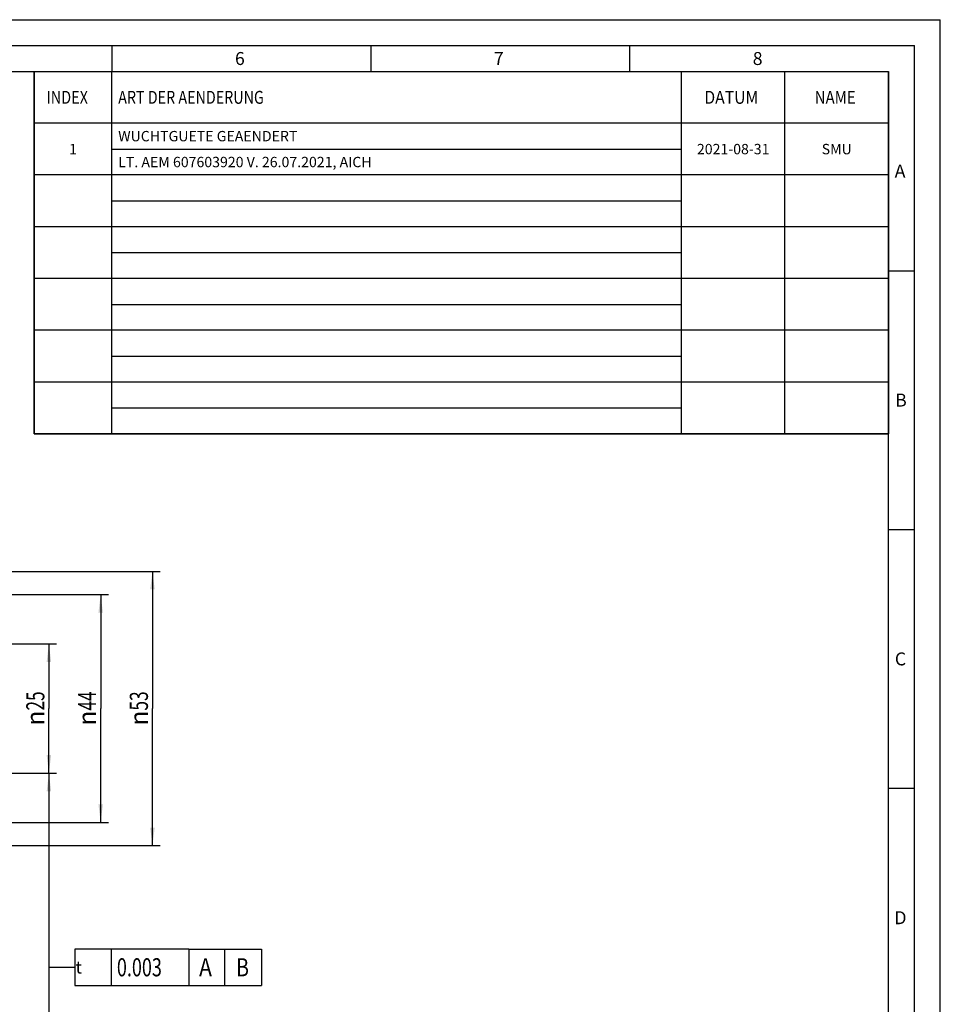
# Model space of a CAD drawing. Units: millimetres. Extents: x 0 to 420, y 0 to 297.
# Drawn here: x 242 to 420, y 107 to 297 of the extents above; entities that cross this region are included whole.
import ezdxf

# ---------------------------------------------------------------- set-up
doc = ezdxf.new("R2010")
doc.units = ezdxf.units.MM
doc.header["$LTSCALE"] = 23.1
doc.layers.get('0').update_dxf_attribs({"linetype": 'CONTINUOUS'})
for name, color, linetype in [('30535323_DIM', 7, 'CONTINUOUS'), ('606853735-000-01-ED1_CL', 7, 'CONTINUOUS'), ('606853735-000-01-ED1_FORMAT', 7, 'CONTINUOUS')]:
    doc.layers.add(name, color=color, linetype=linetype)
doc.styles.get("Standard").update_dxf_attribs({"font": 'TXT.SHX', "width": 0.7})
doc.styles.add('TEXTSTYLE_2', font='gdt', dxfattribs={"width": 0.7})
doc.dimstyles.new('DIMSTYLE_2', dxfattribs={"dimtxt": 3.5, "dimasz": 3.5, "dimexe": 1.5, "dimexo": 0, "dimgap": 0.875, "dimtad": 1, "dimdec": 3, "dimdsep": 46, "dimtxsty": 'STANDARD', "dimblk": '_FILLED', "dimblk1": '_FILLED', "dimblk2": '_FILLED', "dimcen": 0.09, "dimclrt": 2, "dimadec": 3, "dimazin": 2, "dimtp": 0.1, "dimtm": 0.1, "dimtfac": 1, "dimtdec": 3, "dimtofl": 0, "dimtmove": 0, "dimatfit": 3, "dimldrblk": '_FILLED', "dimfxl": 1, "dimtolj": 1, "dimarcsym": 0})
doc.dimstyles.new('DIMSTYLE_5', dxfattribs={"dimtxt": 3.5, "dimasz": 3.5, "dimexe": 1.5, "dimexo": 0, "dimgap": 0.875, "dimtad": 1, "dimdec": 3, "dimdsep": 46, "dimtxsty": 'STANDARD', "dimblk": '_FILLED', "dimblk1": '_FILLED', "dimblk2": '_FILLED', "dimcen": 0.09, "dimclrt": 2, "dimadec": 3, "dimazin": 2, "dimtp": 0.15, "dimtm": 0.15, "dimtfac": 1, "dimtdec": 3, "dimtofl": 0, "dimtmove": 0, "dimatfit": 3, "dimldrblk": '_FILLED', "dimfxl": 1, "dimtolj": 1, "dimarcsym": 0})
doc.dimstyles.get("Standard").update_dxf_attribs({"dimtxt": 3.5, "dimasz": 3.5, "dimexe": 1.5, "dimexo": 0, "dimtad": 1, "dimdec": 3, "dimdsep": 46, "dimtxsty": 'STANDARD', "dimblk": '_FILLED', "dimblk1": '_FILLED', "dimblk2": '_FILLED', "dimcen": 0.09, "dimclrt": 2, "dimadec": 3, "dimazin": 2, "dimtol": 1, "dimtp": 0.005, "dimtm": 0.005, "dimtfac": 1, "dimtdec": 3, "dimtofl": 0, "dimtmove": 0, "dimatfit": 3, "dimldrblk": '_FILLED', "dimfxl": 1, "dimtolj": 1, "dimarcsym": 0})

# ---------------------------------------------------------------- blocks, each defined once
blk = doc.blocks.new('CHANGEBLOCK_BL1', base_point=(327.5, 252))
at = {"layer": '606853735-000-01-ED1_FORMAT', "color": 7, "linetype": 'CONTINUOUS'}
for p, q in [((245, 217), (245, 287)), ((260, 217), (260, 287)), ((370, 217), (370, 287)), ((390, 217), (390, 287)), ((410, 277), (245, 277)), ((410, 267), (245, 267)), ((410, 257), (245, 257)), ((410, 247), (245, 247)), ((410, 237), (245, 237)), ((410, 227), (245, 227)), ((410, 217), (245, 217))]:
    blk.add_line(p, q, dxfattribs=at)
at = {"layer": '606853735-000-01-ED1_FORMAT', "color": 2, "linetype": 'CONTINUOUS'}
for s, width, p in [('INDEX', 0.819048, (247.38, 280.75)), ('ART DER AENDERUNG', 0.810924, (261.23, 280.75)), ('DATUM', 0.890476, (374.43, 280.75)), ('NAME', 0.85119, (395.74, 280.75))]:
    blk.add_text(s, height=2.5, dxfattribs=dict(at, width=width)).set_placement(p)
blk = doc.blocks.new('_FILLED')
at = {"color": 0, "linetype": 'BYBLOCK'}
blk.add_solid([(0, 0), (-1, 0.125), (-1, -0.125)], dxfattribs=at)
blk = doc.blocks.new('*D8')
at = {"layer": '30535323_DIM', "color": 3, "linetype": 'CONTINUOUS'}
for p, q in [((230.84, 176.42), (249.34, 176.42)), ((247.84, 176.42), (247.84, 163.92)), ((247.84, 151.42), (247.84, 163.92)), ((230.84, 151.42), (249.34, 151.42))]:
    blk.add_line(p, q, dxfattribs=at)
at = {"layer": '30535323_DIM', "color": 3, "linetype": 'CONTINUOUS', "xscale": 3.5, "yscale": 3.5, "zscale": 3.5}
for p, rotation in [((247.84, 176.42), 90), ((247.84, 151.42), 270)]:
    blk.add_blockref('_FILLED', p, dxfattribs=dict(at, rotation=rotation))
at = {"layer": '30535323_DIM', "color": 2, "linetype": 'CONTINUOUS', "insert": (243.47, 163.92), "char_height": 3.5, "width": 14.875, "attachment_point": 2, "rotation": 90, "line_spacing_factor": 0.9, "style": 'TEXTSTYLE_2'}
blk.add_mtext('{\\fgdt;n}\\fTXT.SHX;{\\W0.7;25}', dxfattribs=at)
blk = doc.blocks.new('GEOM_TOLERANCE_SYMBOLS_BL6', base_point=(268.36, 113.92))
at = {"layer": '606853735-000-01-ED1_CL', "color": 3, "linetype": 'CONTINUOUS'}
for p, q in [((252.84, 117.42), (252.84, 110.42)), ((274.84, 117.42), (252.84, 117.42)), ((259.84, 117.42), (259.84, 110.42)), ((274.84, 117.42), (274.84, 110.42)), ((274.84, 117.42), (281.84, 117.42)), ((281.84, 110.42), (281.84, 117.42)), ((281.88, 117.42), (288.88, 117.42)), ((288.88, 117.42), (288.88, 110.42)), ((247.84, 113.92), (252.84, 113.92)), ((252.84, 110.42), (274.84, 110.42)), ((274.84, 110.42), (281.84, 110.42)), ((281.88, 110.42), (288.88, 110.42))]:
    blk.add_line(p, q, dxfattribs=at)
at = {"layer": '606853735-000-01-ED1_CL', "color": 2, "linetype": 'CONTINUOUS', "style": 'TEXTSTYLE_2'}
blk.add_text('t', height=2.4, dxfattribs=at).set_placement((252.99, 112.72))
at = {"layer": '606853735-000-01-ED1_CL', "color": 2, "linetype": 'CONTINUOUS'}
for s, width, p in [('0.003', 0.728571, (260.97, 112.17)), ('A', 0.857143, (276.84, 112.17)), ('B', 0.785714, (284.01, 112.17))]:
    blk.add_text(s, height=3.5, dxfattribs=dict(at, width=width)).set_placement(p)
blk = doc.blocks.new('*D9')
at = {"layer": '30535323_DIM', "color": 3, "linetype": 'CONTINUOUS'}
for p, q in [((170.52, 190.42), (269.34, 190.42)), ((267.84, 190.42), (267.84, 163.92)), ((267.84, 137.42), (267.84, 163.92)), ((174.85, 137.42), (269.34, 137.42))]:
    blk.add_line(p, q, dxfattribs=at)
at = {"layer": '30535323_DIM', "color": 3, "linetype": 'CONTINUOUS', "xscale": 3.5, "yscale": 3.5, "zscale": 3.5}
for p, rotation in [((267.84, 190.42), 90), ((267.84, 137.42), 270)]:
    blk.add_blockref('_FILLED', p, dxfattribs=dict(at, rotation=rotation))
at = {"layer": '30535323_DIM', "color": 2, "linetype": 'CONTINUOUS', "insert": (263.47, 163.92), "char_height": 3.5, "width": 14.5, "attachment_point": 2, "rotation": 90, "line_spacing_factor": 0.9, "style": 'TEXTSTYLE_2'}
blk.add_mtext('{\\fgdt;n}\\fTXT.SHX;{\\W0.7;53}', dxfattribs=at)
blk = doc.blocks.new('*D10')
at = {"layer": '30535323_DIM', "color": 3, "linetype": 'CONTINUOUS'}
for p, q in [((232.84, 185.92), (259.34, 185.92)), ((257.84, 185.92), (257.84, 163.92)), ((257.84, 141.92), (257.84, 163.92)), ((232.84, 141.92), (259.34, 141.92))]:
    blk.add_line(p, q, dxfattribs=at)
at = {"layer": '30535323_DIM', "color": 3, "linetype": 'CONTINUOUS', "xscale": 3.5, "yscale": 3.5, "zscale": 3.5}
for p, rotation in [((257.84, 185.92), 90), ((257.84, 141.92), 270)]:
    blk.add_blockref('_FILLED', p, dxfattribs=dict(at, rotation=rotation))
at = {"layer": '30535323_DIM', "color": 2, "linetype": 'CONTINUOUS', "insert": (253.47, 163.92), "char_height": 3.5, "width": 15.25, "attachment_point": 2, "rotation": 90, "line_spacing_factor": 0.9, "style": 'TEXTSTYLE_2'}
blk.add_mtext('{\\fgdt;n}\\fTXT.SHX;{\\W0.7;44}', dxfattribs=at)

msp = doc.modelspace()

# ---------------------------------------------------------------- linework, layer by layer
at = {"layer": '606853735-000-01-ED1_FORMAT', "color": 3, "linetype": 'CONTINUOUS'}
for p, q in [((0, 297), (420, 297)), ((420, 0), (420, 297)), ((15, 292), (415, 292)), ((260, 292), (260, 287)), ((310, 292), (310, 287)), ((360, 292), (360, 287)), ((415, 5), (415, 292)), ((245, 287), (410, 287)), ((245, 287), (245, 217)), ((410, 287), (410, 217)), ((260, 272), (370, 272)), ((260, 262), (370, 262)), ((260, 252), (370, 252)), ((410, 248.5), (415, 248.5)), ((260, 242), (370, 242)), ((260, 232), (370, 232)), ((260, 222), (370, 222)), ((245, 217), (410, 217)), ((410, 198.5), (415, 198.5)), ((410, 148.5), (415, 148.5))]:
    msp.add_line(p, q, dxfattribs=at)
at = {"layer": '606853735-000-01-ED1_FORMAT', "color": 7, "linetype": 'CONTINUOUS'}
for p in [(20, 287), (410, 10)]:
    msp.add_line(p, (410, 287), dxfattribs=at)

# ---------------------------------------------------------------- block references
at = {"layer": '606853735-000-01-ED1_CL', "color": 3, "linetype": 'CONTINUOUS'}
msp.add_blockref('GEOM_TOLERANCE_SYMBOLS_BL6', (268.3628, 113.9197), dxfattribs=at)
at = {"layer": '606853735-000-01-ED1_FORMAT', "color": 3, "linetype": 'CONTINUOUS'}
msp.add_blockref('CHANGEBLOCK_BL1', (327.5, 252), dxfattribs=at)

# ---------------------------------------------------------------- texts
at = {"layer": '606853735-000-01-ED1_FORMAT', "color": 2, "linetype": 'CONTINUOUS', "line_spacing_factor": 0.9}
for s, insert, char_height, width, attachment_point in [('6', (283.7798, 290.75), 2.5, 3.660714, 1), ('7', (333.7798, 290.75), 2.5, 3.660714, 1), ('8', (383.7798, 290.75), 2.5, 3.660714, 1), ('WUCHTGUETE GEAENDERT', (261.225, 275.5), 2, 49.142857, 1), ('1', (252.5, 273), 2, 1.714286, 2), ('2021-08-31', (380, 273), 2, 21.642857, 2), ('SMU', (400, 273), 2, 7.285714, 2), ('LT. AEM 607603920 V. 26.07.2021, AICH', (261.225, 270.5), 2, 83.214286, 1), ('A', (411.1905, 269), 2.5, 3.928571, 1), ('B', (411.2798, 224.75), 2.5, 3.660714, 1), ('C', (411.2202, 174.75), 2.5, 3.839286, 1), ('D', (411.131, 124.75), 2.5, 4.107143, 1)]:
    msp.add_mtext(s, dxfattribs=dict(at, insert=insert, char_height=char_height, width=width, attachment_point=attachment_point))

# ---------------------------------------------------------------- dimensions: what is measured, and where the dimension line sits
at = {"layer": '30535323_DIM', "color": 3, "linetype": 'CONTINUOUS'}
for base, p1, p2, dimstyle, picture, middle in [((267.8443, 190.4194), (174.8478, 137.4194), (170.5186, 190.4194), 'DIMSTYLE_5', '*D9', (267.8443, 163.9194)), ((257.8443, 185.9194), (232.8443, 141.9194), (232.8443, 185.9194), 'DIMSTYLE_5', '*D10', (257.8443, 163.9194)), ((247.8443, 176.4194), (230.8443, 151.4194), (230.8443, 176.4194), 'DIMSTYLE_2', '*D8', (247.8443, 163.9194))]:
    dim = msp.add_linear_dim(base=base, p1=p1, p2=p2, angle=90, text='%%c<>', dimstyle=dimstyle, dxfattribs=at)
    dim.commit()
    dim.dimension.update_dxf_attribs({"geometry": picture, "text_midpoint": middle, "dimtype": 160})

# ---------------------------------------------------------------- leaders
at = {"color": 3, "linetype": 'CONTINUOUS'}
msp.add_leader([(247.8443, 151.4194), (247.8443, 103.9293), (252.8443, 103.9293)], dimstyle='STANDARD', override={"dimtad": 0}, dxfattribs=at)
at = {"layer": '606853735-000-01-ED1_CL', "color": 3, "linetype": 'CONTINUOUS'}
msp.add_leader([(247.8443, 151.4194), (247.8443, 113.9194), (247.8444, 113.9194)], dimstyle='STANDARD', override={"dimtad": 0}, dxfattribs=at)

doc.saveas('drawing.dxf')
